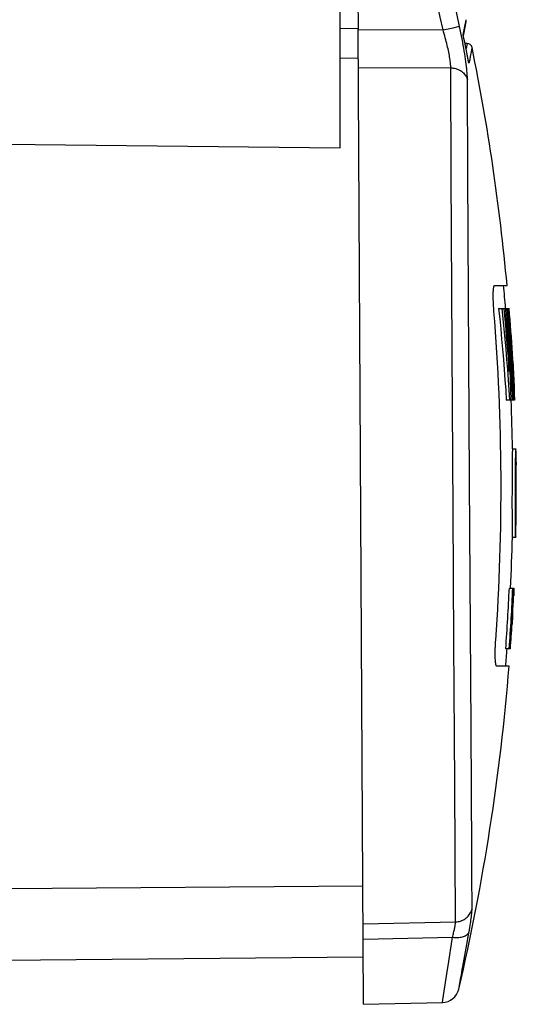
# Model space of a CAD drawing. Units: millimetres. Extents: x -46 to 113, y -35 to 56.
# Drawn here: x 84 to 113, y -32 to 25 of the extents above; entities that cross this region are included whole.
import ezdxf

# ---------------------------------------------------------------- set-up
doc = ezdxf.new("R2010")
doc.units = ezdxf.units.MM
doc.header["$LTSCALE"] = 16.335
doc.layers.get('0').update_dxf_attribs({"linetype": 'CONTINUOUS'})
for name, color, linetype in [('ASSI', 7, 'CONTINUOUS'), ('DRAFT', 7, 'CONTINUOUS'), ('RACCORDO', 7, 'CONTINUOUS'), ('SUPERFICI', 7, 'CONTINUOUS')]:
    doc.layers.add(name, color=color, linetype=linetype)
doc.styles.get("Standard").update_dxf_attribs({"font": 'txt', "width": 0.8})
doc.dimstyles.new('DIMSTYLE_2', dxfattribs={"dimtxt": 3, "dimasz": 3, "dimexe": 1.5, "dimexo": 0.5, "dimgap": 0.75, "dimtad": 1, "dimdec": 0, "dimtxsty": 'STANDARD', "dimblk": '_FILLED', "dimblk1": '_FILLED', "dimblk2": '_FILLED', "dimcen": 0.09, "dimadec": 0, "dimazin": 0, "dimtfac": 1, "dimtdec": 0, "dimtofl": 0, "dimtmove": 0, "dimatfit": 3, "dimldrblk": '_FILLED', "dimfxl": 1, "dimtolj": 1, "dimarcsym": 0})

# ---------------------------------------------------------------- blocks, each defined once
blk = doc.blocks.new('_FILLED')
at = {"color": 0, "linetype": 'BYBLOCK'}
blk.add_solid([(0, 0), (-1, 0.317), (-1, -0.317)], dxfattribs=at)
blk = doc.blocks.new('*D4')
at = {"color": 7, "linetype": 'CONTINUOUS'}
for p, q in [((45.036, 3.098), (45.036, 53.987)), ((112.709, 40.746), (112.709, 53.987)), ((45.036, 52.487), (78.872, 52.487)), ((112.709, 52.487), (78.872, 52.487))]:
    blk.add_line(p, q, dxfattribs=at)
at = {"color": 7, "linetype": 'CONTINUOUS', "xscale": 3, "yscale": 3, "zscale": 3, "rotation": 180}
blk.add_blockref('_FILLED', (45.036, 52.487), dxfattribs=at)
at = {"color": 7, "linetype": 'CONTINUOUS', "xscale": 3, "yscale": 3, "zscale": 3}
blk.add_blockref('_FILLED', (112.709, 52.487), dxfattribs=at)

msp = doc.modelspace()

# ---------------------------------------------------------------- linework, layer by layer
at = {"color": 7, "linetype": 'CONTINUOUS'}
for p, q in [((111.688, 7.964), (112.29, 7.967)), ((112.089, 7.975), (112.089, 7.969)), ((112.325, 7.533), (112.29, 7.967)), ((111.95, 7.377), (111.889, 7.965)), ((112.607, 2.67), (112.132, 2.667)), ((112.672, -0.778), (112.676, -0.532)), ((112.676, -0.532), (112.679, -0.343)), ((112.667, -1.422), (112.67, -1.077)), ((112.67, -1.077), (112.672, -0.778)), ((112.691, -1.126), (112.689, -1.297)), ((112.7, -1.187), (112.695, -0.971)), ((112.665, -1.784), (112.667, -1.422)), ((112.689, -1.297), (112.684, -1.776)), ((112.703, -1.421), (112.7, -1.187)), ((112.706, -1.661), (112.703, -1.421)), ((112.707, -1.908), (112.706, -1.661)), ((112.662, -2.305), (112.665, -1.784)), ((112.684, -1.776), (112.681, -2.534)), ((112.709, -2.167), (112.707, -1.908)), ((112.709, -2.447), (112.709, -2.167)), ((112.661, -2.738), (112.662, -2.305)), ((112.661, -3.179), (112.661, -2.738)), ((112.681, -2.534), (112.68, -3.215)), ((112.708, -3.033), (112.709, -2.738)), ((112.709, -2.738), (112.709, -2.447)), ((112.661, -3.602), (112.661, -3.179)), ((112.68, -3.215), (112.681, -3.785)), ((112.702, -3.602), (112.705, -3.323)), ((112.705, -3.323), (112.708, -3.033)), ((112.661, -3.995), (112.661, -3.602)), ((112.681, -3.785), (112.683, -4.148)), ((112.694, -4.119), (112.699, -3.867)), ((112.699, -3.867), (112.702, -3.602)), ((112.662, -4.353), (112.661, -3.995)), ((112.664, -4.66), (112.662, -4.353)), ((112.683, -4.148), (112.685, -4.306)), ((112.685, -4.306), (112.686, -4.384)), ((112.667, -4.905), (112.664, -4.66)), ((112.668, -5.034), (112.667, -4.905)), ((112.67, -5.133), (112.668, -5.034)), ((112.307, -8.195), (112.569, -8.193)), ((112.564, -8.516), (112.558, -8.636)), ((112.569, -8.392), (112.564, -8.516)), ((112.572, -8.321), (112.569, -8.392)), ((112.573, -8.281), (112.572, -8.321)), ((112.573, -8.222), (112.574, -8.226)), ((112.574, -8.226), (112.574, -8.237)), ((112.529, -9.174), (112.542, -8.918)), ((112.55, -8.606), (112.535, -8.606)), ((112.542, -8.918), (112.548, -8.781)), ((112.548, -8.781), (112.552, -8.704)), ((112.552, -8.704), (112.553, -8.665)), ((112.5, -9.69), (112.505, -9.599)), ((112.505, -9.599), (112.515, -9.442)), ((112.515, -9.442), (112.529, -9.174)), ((112.457, -10.462), (112.473, -10.21)), ((112.468, -9.858), (112.483, -9.858)), ((112.474, -10.139), (112.472, -10.172)), ((112.479, -10.075), (112.474, -10.139)), ((112.484, -9.993), (112.479, -10.075)), ((112.496, -9.804), (112.484, -9.993)), ((112.488, -9.958), (112.502, -9.705)), ((112.493, -9.786), (112.494, -9.764)), ((112.494, -9.764), (112.496, -9.738)), ((112.496, -9.738), (112.5, -9.69)), ((112.457, -10.462), (112.432, -10.462)), ((112.458, -10.271), (112.444, -10.271)), ((112.432, -10.856), (112.406, -10.856)), ((112.433, -10.843), (112.432, -10.856)), ((112.338, -11.694), (112.1, -11.696)), ((112.365, -11.694), (112.348, -11.694))]:
    msp.add_line(p, q, dxfattribs=at)
at = {"color": 253, "linetype": 'CONTINUOUS'}
for p, q in [((112.546, -8.845), (112.523, -8.845)), ((112.553, -8.639), (112.535, -8.639)), ((112.527, -9.22), (112.504, -9.22)), ((112.5, -9.69), (112.478, -9.691))]:
    msp.add_line(p, q, dxfattribs=at)
at = {"color": 7, "linetype": 'CONTINUOUS'}
for points in [[(112.291, 4.32), (112.276, 4.725), (112.259, 5.13), (112.242, 5.536), (112.223, 5.941), (112.202, 6.346), (112.18, 6.751), (112.157, 7.156), (112.132, 7.561), (112.106, 7.966)], [(112.161, 7.967), (112.199, 7.378), (112.233, 6.79), (112.265, 6.202), (112.294, 5.613), (112.32, 5.024), (112.343, 4.436), (112.363, 3.847), (112.38, 3.258), (112.394, 2.668)], [(112.559, 2.669), (112.536, 3.259), (112.51, 3.848), (112.481, 4.437), (112.45, 5.025), (112.415, 5.614), (112.378, 6.203), (112.339, 6.791), (112.296, 7.379), (112.251, 7.967)], [(112.274, 7.967), (112.302, 7.641), (112.329, 7.314), (112.355, 6.987), (112.38, 6.661), (112.404, 6.334)], [(111.688, 7.964), (111.749, 7.376), (111.808, 6.789), (111.863, 6.2), (111.916, 5.612), (111.965, 5.023), (112.011, 4.435), (112.055, 3.846), (112.095, 3.256), (112.132, 2.667)], [(111.979, 7.966), (112.019, 7.561), (112.058, 7.156), (112.095, 6.751), (112.131, 6.346), (112.166, 5.941), (112.199, 5.536), (112.231, 5.131), (112.262, 4.725), (112.291, 4.32)], [(112.433, 6.007), (112.412, 6.334), (112.389, 6.661), (112.366, 6.987), (112.341, 7.314), (112.325, 7.533)], [(112.255, 3.847), (112.212, 4.436), (112.166, 5.025), (112.116, 5.613), (112.064, 6.202), (112.009, 6.79), (111.95, 7.377)], [(112.404, 6.334), (112.428, 6.007), (112.45, 5.68), (112.471, 5.353), (112.492, 5.026)], [(112.484, 4.976), (112.459, 5.361), (112.433, 5.745), (112.405, 6.129)], [(112.405, 6.129), (112.43, 5.745), (112.453, 5.361), (112.476, 4.976), (112.497, 4.592), (112.517, 4.208), (112.535, 3.823), (112.553, 3.439), (112.57, 3.054), (112.585, 2.67)], [(112.492, 5.026), (112.473, 5.353), (112.454, 5.68), (112.433, 6.007)], [(112.607, 2.67), (112.589, 3.054), (112.571, 3.439), (112.551, 3.823), (112.53, 4.208), (112.508, 4.592), (112.484, 4.976)], [(112.5, 4.951), (112.52, 4.584), (112.54, 4.201), (112.559, 3.819), (112.577, 3.436), (112.593, 3.053), (112.608, 2.67)], [(112.333, 2.668), (112.296, 3.258), (112.255, 3.847)], [(112.679, -0.343), (112.681, -0.249), (112.682, -0.213), (112.684, -0.184), (112.685, -0.163), (112.686, -0.149), (112.687, -0.143), (112.687, -0.142)], [(112.687, -0.142), (112.688, -0.145), (112.689, -0.155)], [(112.699, -0.907), (112.698, -0.908), (112.697, -0.915), (112.696, -0.927), (112.696, -0.946), (112.695, -0.971), (112.694, -1.001), (112.693, -1.038), (112.691, -1.126)], [(112.701, -0.926), (112.7, -0.914), (112.699, -0.908), (112.699, -0.907)], [(112.686, -4.384), (112.687, -4.414), (112.688, -4.439), (112.689, -4.457), (112.689, -4.47), (112.69, -4.476), (112.691, -4.477)], [(112.687, -4.425), (112.689, -4.353), (112.694, -4.119)], [(112.691, -4.477), (112.691, -4.477), (112.692, -4.471), (112.693, -4.459)], [(112.676, -5.242), (112.676, -5.242), (112.675, -5.236), (112.673, -5.222), (112.672, -5.2), (112.671, -5.17), (112.67, -5.133)], [(112.678, -5.23), (112.677, -5.24), (112.676, -5.242)], [(112.569, -8.193), (112.569, -8.193), (112.57, -8.193), (112.57, -8.193), (112.57, -8.194), (112.571, -8.194), (112.571, -8.195), (112.571, -8.196), (112.571, -8.196), (112.572, -8.197), (112.572, -8.199), (112.572, -8.2), (112.572, -8.201), (112.573, -8.203)], [(112.573, -8.203), (112.573, -8.205), (112.573, -8.207), (112.573, -8.209), (112.573, -8.212), (112.573, -8.215), (112.573, -8.218), (112.573, -8.222)], [(112.574, -8.237), (112.573, -8.25), (112.573, -8.264), (112.573, -8.281)], [(112.553, -8.639), (112.553, -8.635), (112.553, -8.631), (112.553, -8.628), (112.553, -8.626), (112.553, -8.623), (112.553, -8.621), (112.553, -8.619), (112.553, -8.617), (112.553, -8.616), (112.553, -8.615), (112.553, -8.613), (112.553, -8.612), (112.552, -8.611), (112.552, -8.61), (112.552, -8.61), (112.552, -8.609), (112.552, -8.608), (112.552, -8.608), (112.551, -8.607), (112.551, -8.607), (112.551, -8.607), (112.551, -8.606), (112.55, -8.606), (112.55, -8.606)], [(112.553, -8.665), (112.553, -8.651), (112.553, -8.639)], [(112.472, -10.172), (112.469, -10.199), (112.468, -10.21), (112.467, -10.22), (112.466, -10.229), (112.465, -10.237), (112.465, -10.244), (112.464, -10.25), (112.463, -10.256), (112.462, -10.26), (112.461, -10.264), (112.461, -10.267), (112.46, -10.269), (112.459, -10.27), (112.458, -10.271)], [(112.483, -9.858), (112.484, -9.857), (112.484, -9.857), (112.485, -9.855), (112.485, -9.854), (112.486, -9.852), (112.486, -9.849), (112.487, -9.846), (112.487, -9.843), (112.488, -9.839), (112.488, -9.835), (112.489, -9.83), (112.489, -9.824), (112.49, -9.818), (112.491, -9.811), (112.491, -9.803), (112.493, -9.786)]]:
    msp.add_lwpolyline(points, dxfattribs=at)
for radius, start, end in [(127.6, 4.66585, 5.26485), (127.689, 2.27724, 4.65903), (127.73, 2.27661, 4.65763), (127.6, 1.01544, 2.27867), (127.798, 0.67136, 1.00862), (127.798, 358.73337, 359.0707), (127.6, 357.39867, 358.72513), (127.527, 355.82198, 357.39782), (127.728, 355.82904, 357.4024), (127.742, 355.82956, 357.40274), (127.764, 355.83034, 357.40324), (127.774, 356.65605, 357.21801), (127.774, 355.83069, 356.47045), (127.8, 356.21404, 356.38539), (127.792, 355.83131, 356.20809), (127.6, 355.37399, 355.82327)]:
    msp.add_arc((-15.088, -2.405), radius, start, end, dxfattribs=at)
at = {"layer": 'ASSI', "color": 7, "linetype": 'CONTINUOUS'}
for p, q in [((112.476, -0.528), (112.471, -0.87)), ((112.479, -0.338), (112.476, -0.528)), ((112.487, -0.143), (112.687, -0.142)), ((112.471, -0.87), (112.466, -1.555)), ((112.466, -1.555), (112.462, -2.397)), ((112.462, -2.397), (112.46, -3.287)), ((112.46, -3.287), (112.461, -3.952)), ((112.461, -3.952), (112.463, -4.514)), ((112.463, -4.514), (112.466, -4.859)), ((112.466, -4.859), (112.468, -5.05)), ((112.468, -5.05), (112.47, -5.142)), ((112.476, -5.244), (112.676, -5.242))]:
    msp.add_line(p, q, dxfattribs=at)
for points in [[(112.487, -0.143), (112.487, -0.143), (112.486, -0.149), (112.485, -0.161), (112.484, -0.182), (112.483, -0.21), (112.481, -0.245), (112.479, -0.338)], [(112.47, -5.142), (112.471, -5.177), (112.472, -5.205), (112.473, -5.226), (112.475, -5.238), (112.476, -5.243), (112.476, -5.244)]]:
    msp.add_lwpolyline(points, dxfattribs=at)
at = {"layer": 'DRAFT', "color": 7, "linetype": 'CONTINUOUS'}
for p, q in [((103.505, 34.88), (103.565, 24.134)), ((103.565, 24.134), (102.536, 24.147)), ((109.861, 23.288), (109.743, 23.289)), ((102.536, 22.449), (103.575, 22.44)), ((83.136, 17.463), (102.536, 17.248)), ((83.136, -29.682), (103.864, -29.501)), ((103.88, -32.242), (108.436, -32.137))]:
    msp.add_line(p, q, dxfattribs=at)
at = {"layer": 'RACCORDO', "color": 7, "linetype": 'CONTINUOUS'}
for p, q in [((102.536, 17.248), (102.536, 31.718)), ((109.677, 23.828), (109.815, 24.536)), ((103.88, -32.242), (103.565, 24.134)), ((109.646, 23.757), (109.641, 23.775)), ((109.71, 23.45), (109.646, 23.757)), ((109.655, 23.716), (109.677, 23.828)), ((109.792, 23.053), (109.71, 23.45)), ((109.872, 22.655), (109.792, 23.053)), ((109.97, 22.163), (109.872, 22.655)), ((109.97, 22.163), (109.974, 22.137)), ((111.455, 9.301), (112.174, 9.305)), ((112.297, -12.695), (111.578, -12.699)), ((83.336, -25.548), (103.842, -25.398))]:
    msp.add_line(p, q, dxfattribs=at)
at = {"layer": 'RACCORDO', "color": 253, "linetype": 'CONTINUOUS'}
for p, q in [((103.566, 24.087), (108.476, 24.064)), ((108.476, 24.064), (109.066, 24.191)), ((109.066, 24.191), (109.355, 24.255)), ((109.355, 24.255), (109.406, 24.266)), ((109.641, 23.775), (109.774, 24.456)), ((109.861, 23.288), (109.804, 22.992)), ((110.015, 22.346), (109.974, 22.137)), ((110.051, 22.527), (110.015, 22.346)), ((103.578, 21.898), (108.92, 21.871)), ((108.953, 15.647), (108.92, 21.871)), ((109.914, 15.779), (109.885, 21.179)), ((110.011, -1.974), (109.914, 15.779)), ((110.092, -16.283), (110.011, -1.974)), ((109.102, -11.339), (109.059, -3.723)), ((109.149, -19.494), (109.102, -11.339)), ((110.133, -23.433), (110.092, -16.283)), ((109.196, -27.477), (109.149, -19.494)), ((110.139, -24.332), (110.133, -23.433)), ((110.141, -24.746), (110.139, -24.332)), ((110.153, -26.71), (110.141, -24.746)), ((103.854, -27.586), (109.196, -27.477)), ((103.859, -28.468), (109.017, -28.369)), ((108.765, -30.01), (109.017, -28.369)), ((108.729, -30.24), (108.765, -30.01)), ((108.461, -31.977), (108.729, -30.24)), ((109.49, -30.785), (109.536, -30.53)), ((109.536, -30.53), (109.589, -30.232)), ((109.387, -31.364), (109.49, -30.785)), ((108.436, -32.137), (108.461, -31.977))]:
    msp.add_line(p, q, dxfattribs=at)
for points in [[(109.432, 24.272), (109.272, 25.011), (109.106, 25.749), (108.937, 26.486), (108.763, 27.222), (108.584, 27.957), (108.402, 28.69), (108.215, 29.423), (108.023, 30.155), (107.827, 30.885)], [(108.476, 24.064), (108.316, 24.797), (108.152, 25.529), (107.984, 26.26), (107.811, 26.99), (107.634, 27.719), (107.453, 28.447), (107.267, 29.174), (107.077, 29.9), (106.883, 30.625)], [(109.774, 24.456), (109.79, 24.534), (109.809, 24.634)], [(109.809, 24.634), (109.813, 24.654), (109.814, 24.656)], [(108.92, 21.871), (108.919, 21.926), (108.917, 21.984), (108.913, 22.047), (108.907, 22.114), (108.9, 22.184), (108.891, 22.258), (108.881, 22.335), (108.869, 22.416), (108.855, 22.501), (108.84, 22.588), (108.823, 22.679), (108.805, 22.772), (108.785, 22.869), (108.764, 22.968), (108.741, 23.07), (108.717, 23.174), (108.691, 23.281), (108.664, 23.389), (108.635, 23.5), (108.605, 23.611), (108.574, 23.724), (108.542, 23.837), (108.51, 23.95), (108.476, 24.064)], [(109.406, 24.266), (109.423, 24.27), (109.432, 24.272)], [(109.885, 21.179), (109.884, 21.268), (109.88, 21.364), (109.874, 21.467), (109.866, 21.577), (109.856, 21.694), (109.844, 21.818), (109.83, 21.948), (109.814, 22.085), (109.796, 22.228), (109.775, 22.375), (109.753, 22.528), (109.729, 22.686), (109.703, 22.849), (109.675, 23.018), (109.645, 23.19), (109.613, 23.365), (109.58, 23.544), (109.545, 23.725), (109.509, 23.906), (109.471, 24.089), (109.432, 24.272)], [(110.146, 23.022), (110.123, 22.902), (110.104, 22.805), (110.051, 22.527)], [(110.151, 23.047), (110.151, 23.044), (110.146, 23.022)], [(108.92, 21.871), (108.995, 21.868), (109.069, 21.86), (109.142, 21.847), (109.214, 21.829), (109.285, 21.807), (109.353, 21.78), (109.418, 21.748), (109.481, 21.713), (109.541, 21.673), (109.597, 21.63), (109.649, 21.583), (109.697, 21.533), (109.741, 21.479), (109.78, 21.423), (109.814, 21.365), (109.843, 21.305), (109.867, 21.242), (109.885, 21.179)], [(109.059, -3.723), (109.025, 2.34), (108.953, 15.647)], [(109.196, -27.477), (109.27, -27.473), (109.344, -27.463), (109.418, -27.448), (109.489, -27.428), (109.56, -27.403), (109.627, -27.372), (109.693, -27.337), (109.755, -27.298), (109.814, -27.254), (109.87, -27.206), (109.922, -27.154), (109.969, -27.099), (110.012, -27.04), (110.05, -26.978), (110.084, -26.914), (110.112, -26.848), (110.135, -26.78), (110.153, -26.71)], [(109.998, -27.93), (110.019, -27.808), (110.038, -27.692), (110.056, -27.581), (110.072, -27.474), (110.087, -27.373), (110.101, -27.275), (110.113, -27.182), (110.124, -27.095), (110.133, -27.014), (110.14, -26.939), (110.146, -26.871), (110.15, -26.81), (110.152, -26.756), (110.153, -26.71)], [(109.017, -28.369), (109.036, -28.299), (109.054, -28.231), (109.071, -28.166), (109.087, -28.103), (109.101, -28.042), (109.115, -27.983), (109.128, -27.927), (109.14, -27.872), (109.151, -27.82), (109.16, -27.77), (109.169, -27.723), (109.176, -27.678), (109.183, -27.636), (109.188, -27.598), (109.191, -27.563), (109.194, -27.531), (109.195, -27.502), (109.196, -27.477)], [(109.017, -28.369), (109.095, -28.377), (109.171, -28.382), (109.247, -28.383), (109.321, -28.381), (109.393, -28.376), (109.462, -28.368), (109.529, -28.357), (109.592, -28.342), (109.652, -28.325), (109.708, -28.304), (109.76, -28.281), (109.806, -28.256), (109.848, -28.228), (109.885, -28.197), (109.916, -28.165), (109.942, -28.131), (109.962, -28.095), (109.976, -28.057)], [(109.883, -28.577), (109.929, -28.322), (109.998, -27.93)], [(109.589, -30.232), (109.618, -30.066), (109.883, -28.577)]]:
    msp.add_lwpolyline(points, dxfattribs=at)
at = {"layer": 'RACCORDO', "color": 7, "linetype": 'CONTINUOUS'}
for points in [[(111.416, 7.801), (111.408, 7.898), (111.401, 7.996), (111.395, 8.092), (111.39, 8.188), (111.385, 8.282), (111.382, 8.374), (111.379, 8.463), (111.377, 8.549), (111.376, 8.632), (111.375, 8.712), (111.376, 8.788), (111.377, 8.86), (111.379, 8.928), (111.383, 8.99), (111.386, 9.048), (111.391, 9.099), (111.397, 9.145), (111.403, 9.186), (111.41, 9.221), (111.418, 9.249), (111.426, 9.272), (111.435, 9.288), (111.445, 9.298), (111.455, 9.301)], [(111.578, -12.699), (111.567, -12.695), (111.558, -12.686), (111.549, -12.67), (111.54, -12.648), (111.532, -12.62), (111.524, -12.585), (111.518, -12.545), (111.512, -12.499), (111.506, -12.448), (111.502, -12.391), (111.498, -12.328), (111.495, -12.261), (111.493, -12.189), (111.491, -12.112), (111.491, -12.032), (111.491, -11.949), (111.492, -11.863), (111.494, -11.774), (111.497, -11.682), (111.5, -11.588), (111.504, -11.491), (111.509, -11.394), (111.515, -11.297), (111.522, -11.199)]]:
    msp.add_lwpolyline(points, dxfattribs=at)
for centre, radius, start, end in [((109.52, 24.593), 0.3, 348.9736, 12.2247), ((109.857, 22.988), 0.3, 11.4876, 89.3194), ((-15.088, -2.405), 126.915, 356.02664, 4.6122), ((108.413, -31.137), 1, 271.3194, 346.9032)]:
    msp.add_arc(centre, radius, start, end, dxfattribs=at)
at = {"layer": 'RACCORDO', "color": 253, "linetype": 'CONTINUOUS'}
msp.add_arc((-15.088, -2.405), 127.448, 11.10229, 11.85377, dxfattribs=at)
at = {"layer": 'SUPERFICI', "color": 7, "linetype": 'CONTINUOUS'}
for start, end in [(5.25709, 11.48756), (3.29973, 3.33339), (346.90318, 355.38175)]:
    msp.add_arc((-15.088, -2.405), 127.8, start, end, dxfattribs=at)

# ---------------------------------------------------------------- dimensions: what is measured, and where the dimension line sits
at = {"color": 7, "linetype": 'CONTINUOUS'}
dim = msp.add_linear_dim(base=(112.709, 52.487), p1=(45.036, 2.598), p2=(112.709, 40.246), dimstyle='DIMSTYLE_2', dxfattribs=at)
dim.commit()
dim.dimension.update_dxf_attribs({"geometry": '*D4', "text_midpoint": (76.515, 52.487), "dimtype": 160})

doc.saveas('drawing.dxf')
